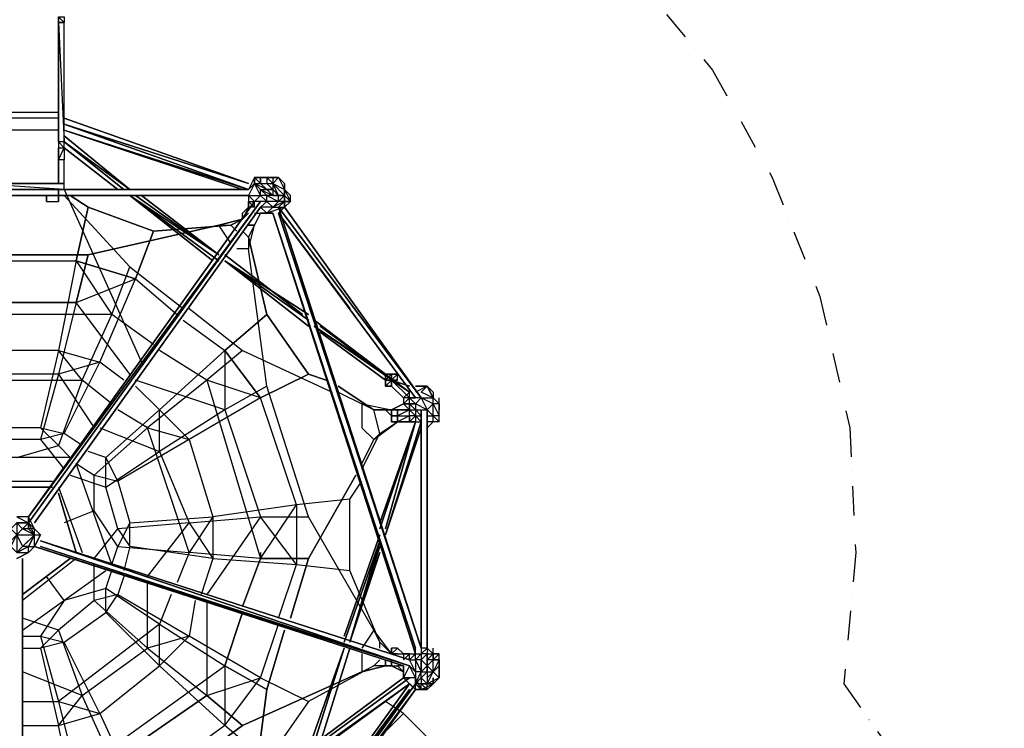
# Model space of a CAD drawing. Extents: x -2459 to 8429, y -6237 to 8791.
# Drawn here: x 2540 to 8429, y -878 to 3360 of the extents above; entities that cross this region are included whole.
import ezdxf

# ---------------------------------------------------------------- set-up
doc = ezdxf.new("R2010")
doc.units = 0
doc.header["$LTSCALE"] = 350
doc.header["$MEASUREMENT"] = 0
doc.linetypes.add('STRICHPUNKT', pattern=[1, 0.5, -0.25, 0, -0.25])
doc.layers.add('SICHER-MIN', color=7, linetype='STRICHPUNKT')
doc.layers.add('VARIO_L_RUTSCHE_EINSTIEGSNETZ', color=7, linetype='CONTINUOUS')

msp = doc.modelspace()

# ---------------------------------------------------------------- linework, layer by layer
at = {"layer": 'SICHER-MIN'}
msp.add_lwpolyline([(6186.6, 3662.1), (6684.5, 3057.6), (7040.1, 2415.6), (7326.5, 1704.3), (7504.3, 920), (7539.9, 173.2), (7468.7, -611), (8144.4, -1573.1), (8357.8, -1999.9), (8428.9, -2462.2), (8357.8, -2926.4), (8144.4, -3317.6), (7788.8, -3637.6), (4621.8, -5953), (4230.6, -6166.4), (3766.4, -6237.5), (3304.1, -6166.4), (2877.4, -5988.5), (2557.3, -5632.9), (1846, -4706.4)], dxfattribs=at)
at = {"layer": 'VARIO_L_RUTSCHE_EINSTIEGSNETZ', "flags": 128}
for points in [[(2806.2, 3342.1), (2770.7, 3377.6), (2806.2, 3377.6)], [(2770.7, 3377.6), (2770.7, 3342.1), (2770.7, 3377.6)], [(2770.7, 2628.9), (2770.7, 3342.1), (2770.7, 2628.9)], [(2770.7, 3342.1), (2770.7, 2628.9)], [(2770.7, 3342.1), (2770.7, 2628.9)], [(2770.7, 2593.4), (2806.2, 2593.4), (2770.7, 2628.9)], [(2770.7, 2522.3), (2806.2, 2593.4), (2806.2, 2522.3), (2770.7, 2522.3), (2770.7, 2380)], [(2770.7, 2593.4), (2770.7, 2522.3)], [(2770.7, 2522.3), (2770.7, 2593.4), (2770.7, 2522.3)], [(2770.7, 2593.4), (2770.7, 2522.3), (2770.7, 2593.4)], [(2770.7, 2522.3), (2770.7, 2380)], [(2770.7, 2380), (2770.7, 2522.3)], [(3908.7, 2344.4), (3944.3, 2380), (3944.3, 2415.6)], [(3944.3, 2415.6), (3979.8, 2415.6)], [(3944.3, 2380), (3944.3, 2415.6), (3944.3, 2380)], [(3979.8, 2415.6), (4017.3, 2415.6)], [(3979.8, 2415.6), (3979.8, 2380), (4017.3, 2344.4), (3979.8, 2380)], [(4017.3, 2415.6), (4052.8, 2415.6)], [(4017.3, 2415.6), (4017.3, 2380), (4052.8, 2380)], [(4123.9, 2344.4), (4123.9, 2380), (4088.4, 2415.6), (4123.9, 2344.4), (4123.9, 2308.9), (4052.8, 2380)], [(2806.2, 2380), (2770.7, 2380), (2272.8, 2380), (2770.7, 2380), (2308.4, 2380), (2272.8, 2380)], [(2806.2, 2344.4), (2272.8, 2380), (2272.8, 2344.4)], [(3944.3, 2380), (3908.7, 2308.9), (3979.8, 2308.9)], [(4123.9, 2380), (4123.9, 2344.4), (4123.9, 2380)], [(2308.4, 2344.4), (2272.8, 2344.4), (2272.8, 2308.9), (2770.7, 2308.9), (2770.7, 2344.4), (2770.7, 2308.9), (2272.8, 2308.9), (2272.8, 2344.4)], [(2308.4, 2344.4), (2770.7, 2344.4), (2272.8, 2344.4)], [(2806.2, 2344.4), (2272.8, 2344.4)], [(2806.2, 2344.4), (2272.8, 2344.4)], [(2806.2, 2344.4), (2272.8, 2344.4)], [(2699.5, 2308.9), (2735.1, 2308.9), (2770.7, 2308.9), (2735.1, 2308.9), (2770.7, 2308.9), (2735.1, 2308.9)], [(2735.1, 2308.9), (2699.5, 2308.9), (2735.1, 2308.9)], [(2699.5, 2308.9), (2735.1, 2308.9)], [(2735.1, 2308.9), (2770.7, 2308.9), (2735.1, 2308.9), (2699.5, 2308.9), (2699.5, 2273.3), (2699.5, 2308.9)], [(2735.1, 2308.9), (2699.5, 2308.9)], [(2770.7, 2308.9), (2735.1, 2308.9)], [(2806.2, 2344.4), (2770.7, 2344.4)], [(2770.7, 2273.3), (2770.7, 2308.9)], [(3908.7, 2273.3), (3944.3, 2273.3), (3908.7, 2308.9)], [(3979.8, 2344.4), (4052.8, 2308.9), (4017.3, 2308.9)], [(4017.3, 2344.4), (4052.8, 2344.4), (4052.8, 2308.9)], [(4017.3, 2308.9), (4088.4, 2273.3), (4088.4, 2308.9)], [(4088.4, 2308.9), (4123.9, 2308.9), (4088.4, 2308.9)], [(4123.9, 2344.4), (4159.5, 2273.3), (4159.5, 2308.9)], [(4123.9, 2308.9), (4123.9, 2344.4), (4123.9, 2308.9)], [(4159.5, 2273.3), (4123.9, 2308.9), (4123.9, 2273.3), (4159.5, 2273.3)], [(3908.7, 2237.8), (3908.7, 2273.3), (3908.7, 2237.8), (3908.7, 2273.3), (3944.3, 2237.8), (3908.7, 2237.8)], [(4088.4, 2237.8), (4123.9, 2273.3), (4088.4, 2237.8)], [(4123.9, 2273.3), (4123.9, 2237.8), (4159.5, 2273.3)], [(3979.8, 2202.2), (3944.3, 2131.1)], [(3979.8, 2237.8), (4017.3, 2202.2), (3979.8, 2237.8)], [(4017.3, 2202.2), (3979.8, 2202.2)], [(3979.8, 2202.2), (4017.3, 2202.2), (3979.8, 2202.2)], [(4052.8, 2202.2), (4017.3, 2202.2), (4052.8, 2202.2)], [(3908.7, 2131.1), (3944.3, 2131.1)], [(4728.5, 1240.1), (4728.5, 1204.5), (4728.5, 1240.1)], [(4728.5, 1240.1), (4764.1, 1240.1), (4728.5, 1240.1)], [(4764.1, 1240.1), (4728.5, 1240.1)], [(4764.1, 1240.1), (4728.5, 1240.1)], [(4764.1, 1204.5), (4764.1, 1240.1), (4728.5, 1204.5)], [(4728.5, 1204.5), (4728.5, 1240.1)], [(4799.6, 1204.5), (4799.6, 1240.1), (4764.1, 1204.5), (4799.6, 1204.5)], [(4764.1, 1240.1), (4764.1, 1204.5)], [(4764.1, 1240.1), (4799.6, 1240.1)], [(4764.1, 1204.5), (4764.1, 1240.1), (4764.1, 1204.5)], [(4764.1, 1240.1), (4764.1, 1204.5), (4764.1, 1240.1), (4764.1, 1204.5)], [(4728.5, 1169), (4728.5, 1204.5), (4764.1, 1204.5), (4764.1, 1169), (4764.1, 1204.5), (4764.1, 1169), (4728.5, 1169), (4728.5, 1204.5), (4764.1, 1204.5), (4728.5, 1204.5), (4764.1, 1204.5)], [(4764.1, 1204.5), (4728.5, 1204.5), (4764.1, 1204.5)], [(4764.1, 1204.5), (4728.5, 1204.5), (4764.1, 1204.5), (4728.5, 1204.5), (4764.1, 1204.5), (4728.5, 1204.5), (4764.1, 1204.5)], [(4764.1, 1204.5), (4728.5, 1204.5), (4764.1, 1204.5)], [(4728.5, 1204.5), (4728.5, 1169)], [(4728.5, 1169), (4728.5, 1204.5), (4728.5, 1169), (4728.5, 1204.5)], [(4728.5, 1204.5), (4764.1, 1204.5)], [(4764.1, 1204.5), (4728.5, 1204.5)], [(4728.5, 1204.5), (4764.1, 1204.5)], [(4764.1, 1204.5), (4728.5, 1204.5), (4764.1, 1204.5), (4728.5, 1204.5), (4764.1, 1204.5)], [(4764.1, 1169), (4764.1, 1204.5)], [(4764.1, 1169), (4764.1, 1204.5)], [(4799.6, 1204.5), (4764.1, 1204.5), (4799.6, 1204.5)], [(4764.1, 1169), (4728.5, 1169), (4764.1, 1169)], [(4728.5, 1169), (4764.1, 1169), (4728.5, 1169)], [(4728.5, 1169), (4764.1, 1169), (4728.5, 1169)], [(4977.5, 1169), (5013, 1097.9)], [(4835.2, 1062.3), (4764.1, 1026.7), (4870.8, 1026.7)], [(4870.8, 1097.9), (4906.3, 1097.9), (4870.8, 1097.9)], [(4870.8, 1062.3), (4906.3, 1062.3), (4870.8, 1062.3)], [(4941.9, 1097.9), (4977.5, 1026.7), (5013, 1062.3)], [(5013, 1097.9), (5048.6, 1062.3)], [(5048.6, 1026.7), (5048.6, 1062.3)], [(5048.6, 1062.3), (5048.6, 1026.7)], [(4764.1, 991.2), (4764.1, 1026.7), (4728.5, 1026.7), (4764.1, 1026.7), (4764.1, 991.2), (4764.1, 955.6)], [(4728.5, 1026.7), (4764.1, 991.2), (4764.1, 1026.7)], [(4764.1, 955.6), (4799.6, 955.6), (4799.6, 991.2), (4799.6, 955.6), (4764.1, 955.6), (4799.6, 955.6), (4835.2, 955.6), (4870.8, 955.6), (4799.6, 955.6), (4870.8, 955.6), (4870.8, 991.2), (4799.6, 955.6), (4799.6, 991.2), (4870.8, 991.2), (4870.8, 1026.7), (4799.6, 1026.7), (4799.6, 991.2), (4764.1, 991.2)], [(4870.8, 1026.7), (4799.6, 991.2), (4764.1, 991.2), (4799.6, 991.2), (4764.1, 991.2), (4764.1, 1026.7), (4799.6, 1026.7)], [(4764.1, 1026.7), (4799.6, 1026.7)], [(4799.6, 991.2), (4799.6, 1026.7)], [(4870.8, 1026.7), (4906.3, 991.2), (4870.8, 1026.7)], [(4764.1, 991.2), (4764.1, 955.6)], [(4764.1, 991.2), (4764.1, 955.6)], [(4764.1, 955.6), (4799.6, 955.6)], [(4799.6, 955.6), (4764.1, 955.6)], [(4870.8, 991.2), (4870.8, 955.6), (4906.3, 991.2)], [(4870.8, 955.6), (4906.3, 955.6)], [(2343.9, 564.4), (2735.1, 564.4)], [(2770.7, 528.9), (2877.4, 173.2)], [(2521.7, 386.6), (2592.9, 351), (2592.9, 386.6)], [(2486.2, 244.3), (2486.2, 208.8), (2521.7, 173.2), (2557.3, 208.8), (2592.9, 244.3), (2628.4, 279.9), (2592.9, 315.5), (2557.3, 315.5), (2521.7, 351), (2486.2, 315.5), (2450.6, 279.9)], [(2521.7, 279.9), (2486.2, 244.3), (2486.2, 208.8), (2521.7, 279.9), (2521.7, 173.2), (2557.3, 208.8), (2592.9, 244.3), (2628.4, 279.9), (2592.9, 315.5), (2557.3, 315.5), (2521.7, 351), (2486.2, 315.5)], [(2592.9, 351), (2521.7, 351)], [(2592.9, 351), (2521.7, 351), (2592.9, 351), (2521.7, 351), (2592.9, 351)], [(2557.3, 208.8), (2628.4, 279.9), (2557.3, 315.5), (2521.7, 279.9)], [(2592.9, 315.5), (2592.9, 351), (2592.9, 315.5), (2592.9, 351), (2592.9, 315.5)], [(2628.4, 279.9), (2592.9, 315.5), (2628.4, 279.9), (2592.9, 315.5), (2628.4, 279.9), (2592.9, 208.8), (2628.4, 279.9)], [(2592.9, 208.8), (2628.4, 279.9), (2592.9, 208.8)], [(2592.9, 208.8), (2521.7, 173.2), (2592.9, 173.2)], [(2521.7, 173.2), (2592.9, 208.8), (2521.7, 173.2)], [(2592.9, 208.8), (2521.7, 173.2), (2592.9, 208.8)], [(2592.9, 208.8), (2628.4, 208.8), (2592.9, 173.2)], [(2521.7, 137.7), (2592.9, 173.2)], [(2841.8, 137.7), (2557.3, -77.6)], [(4764.1, -397.7), (4764.1, -433.2)], [(4799.6, -397.7), (4764.1, -397.7), (4764.1, -433.2), (4799.6, -397.7)], [(4764.1, -504.3), (4728.5, -504.3), (4728.5, -468.8), (4728.5, -504.3)], [(4835.2, -468.8), (4870.8, -433.2), (4835.2, -468.8)], [(4870.8, -433.2), (4835.2, -433.2), (4870.8, -433.2)], [(4906.3, -468.8), (4941.9, -539.9), (4941.9, -468.8)], [(4977.5, -468.8), (5013, -433.2), (5013, -468.8)], [(5013, -433.2), (5048.6, -433.2), (5013, -468.8)], [(4835.2, -539.9), (4764.1, -504.3)], [(4835.2, -504.3), (4799.6, -504.3), (4835.2, -539.9), (4835.2, -504.3), (4835.2, -539.9)], [(4977.5, -504.3), (4977.5, -539.9)], [(4906.3, -575.5), (4835.2, -575.5), (4906.3, -646.6)], [(4906.3, -611), (4941.9, -539.9), (4906.3, -539.9), (4906.3, -611), (4941.9, -646.6), (4906.3, -646.6), (4941.9, -646.6), (4906.3, -575.5)], [(4977.5, -539.9), (4941.9, -575.5), (4941.9, -539.9)], [(5013, -611), (5013, -575.5)], [(5013, -575.5), (5013, -611)], [(4977.5, -611), (4941.9, -611)], [(4977.5, -646.6), (4941.9, -646.6), (4977.5, -646.6)], [(4977.5, -646.6), (5013, -611)], [(4977.5, -611), (5013, -611)]]:
    msp.add_lwpolyline(points, close=True, dxfattribs=at)
for points in [[(2806.2, 2593.4), (2806.2, 2628.9), (2806.2, 3342.1), (2770.7, 3342.1), (2806.2, 2628.9), (2770.7, 2628.9), (2770.7, 3342.1), (2770.7, 3377.6), (2770.7, 3342.1), (2806.2, 3342.1)], [(2308.4, 2806.8), (2770.7, 2806.8)], [(2770.7, 2771.2), (2308.4, 2771.2)], [(2770.7, 2700.1), (2308.4, 2700.1)], [(2272.8, 2380), (2272.8, 2522.3), (2272.8, 2380), (2308.4, 2522.3), (2308.4, 2380), (2770.7, 2380), (2806.2, 2380)], [(2806.2, 2344.4), (2806.2, 2380), (2806.2, 2522.3)], [(4123.9, 2273.3), (4052.8, 2237.8), (4088.4, 2273.3), (4017.3, 2273.3), (4017.3, 2308.9), (3979.8, 2308.9), (3979.8, 2344.4), (3944.3, 2380), (3979.8, 2344.4), (4017.3, 2344.4), (3944.3, 2380), (3979.8, 2380), (3944.3, 2415.6)], [(4123.9, 2273.3), (4123.9, 2308.9), (4088.4, 2308.9), (4052.8, 2344.4), (4017.3, 2344.4), (3979.8, 2380), (3979.8, 2415.6), (4017.3, 2415.6), (3979.8, 2415.6), (3979.8, 2380), (4017.3, 2380)], [(3979.8, 2415.6), (4017.3, 2415.6)], [(3979.8, 2380), (3979.8, 2415.6)], [(4017.3, 2415.6), (4088.4, 2415.6), (4052.8, 2415.6)], [(4017.3, 2380), (4052.8, 2380), (4017.3, 2415.6), (4052.8, 2415.6), (4052.8, 2380), (4052.8, 2344.4)], [(4088.4, 2308.9), (4052.8, 2380), (4088.4, 2415.6), (4052.8, 2415.6)], [(4123.9, 2380), (4088.4, 2415.6)], [(2770.7, 2344.4), (2272.8, 2344.4), (2272.8, 2380)], [(2806.2, 2344.4), (2806.2, 2380), (2272.8, 2380)], [(4123.9, 2344.4), (4123.9, 2308.9), (4088.4, 2308.9), (4052.8, 2344.4), (4017.3, 2380)], [(2699.5, 2273.3), (2770.7, 2273.3), (2770.7, 2308.9), (2735.1, 2308.9)], [(2806.2, 2344.4), (3268.6, 1311.2)], [(2948.5, 2237.8), (2841.8, 2308.9)], [(3944.3, 2237.8), (3908.7, 2273.3), (3944.3, 2237.8), (3944.3, 2273.3), (3979.8, 2308.9), (4017.3, 2273.3), (4052.8, 2237.8), (4123.9, 2237.8), (4123.9, 2273.3)], [(4052.8, 2344.4), (4088.4, 2308.9), (4052.8, 2308.9), (4088.4, 2308.9), (4123.9, 2308.9), (4123.9, 2344.4)], [(4123.9, 2273.3), (4088.4, 2273.3), (4123.9, 2308.9), (4123.9, 2344.4)], [(4052.8, 2202.2), (4017.3, 2202.2), (4052.8, 2237.8), (3979.8, 2237.8), (4017.3, 2273.3), (3944.3, 2273.3)], [(2948.5, 2237.8), (2877.4, 1917.7)], [(3339.7, 2095.5), (2948.5, 2237.8)], [(3908.7, 2202.2), (3873.1, 2166.6), (3873.1, 2202.2), (3908.7, 2237.8), (3873.1, 2166.6)], [(3944.3, 2202.2), (3979.8, 2202.2), (3944.3, 2131.1), (3979.8, 2202.2), (4017.3, 2202.2)], [(4088.4, 2202.2), (4123.9, 2237.8), (4017.3, 2202.2)], [(3802, 2131.1), (3339.7, 2095.5)], [(3873.1, 2166.6), (3802, 2131.1)], [(3233, 1811), (3339.7, 2095.5)], [(2201.7, 1917.7), (2877.4, 1917.7)], [(2877.4, 1917.7), (3090.7, 1597.6)], [(2877.4, 1917.7), (3233, 1811)], [(3090.7, 1597.6), (1988.3, 1597.6)], [(2770.7, 1382.4), (2308.4, 1382.4)], [(2770.7, 1382.4), (2664, 920)], [(2912.9, 1204.5), (2770.7, 1382.4)], [(2806.2, 884.5), (3019.6, 1311.2)], [(4728.5, 1240.1), (4764.1, 1240.1), (4728.5, 1204.5), (4764.1, 1204.5), (4764.1, 1240.1), (4728.5, 1240.1), (4728.5, 1204.5)], [(4799.6, 1240.1), (4764.1, 1204.5), (4799.6, 1204.5)], [(2166.1, 1204.5), (2912.9, 1204.5)], [(2912.9, 1204.5), (2770.7, 813.4)], [(4728.5, 1169), (4764.1, 1169), (4764.1, 1204.5)], [(4764.1, 1204.5), (4728.5, 1204.5), (4728.5, 1169)], [(4835.2, 955.6), (4870.8, 955.6), (4906.3, 955.6), (4941.9, 955.6), (4906.3, 991.2), (4941.9, 991.2), (4906.3, 1026.7), (4977.5, 1026.7), (4906.3, 1062.3), (4941.9, 1097.9), (4906.3, 1097.9), (4870.8, 1097.9), (4870.8, 1133.4), (4835.2, 1097.9), (4835.2, 1062.3), (4870.8, 1062.3), (4870.8, 1097.9)], [(4941.9, 1097.9), (5013, 1097.9), (4941.9, 1133.4), (4977.5, 1169), (4906.3, 1133.4)], [(4906.3, 1169), (4941.9, 1169), (4906.3, 1169), (4941.9, 1169), (4977.5, 1169), (5013, 1133.4), (5013, 1097.9), (5048.6, 1062.3), (5013, 1062.3), (5048.6, 991.2), (5013, 991.2), (5048.6, 955.6), (5013, 955.6), (5013, 991.2), (5013, 1062.3), (5013, 1097.9), (4977.5, 1169), (4941.9, 1169)], [(4764.1, 1026.7), (4835.2, 1062.3), (4870.8, 1097.9), (4906.3, 1062.3), (4906.3, 1026.7), (4906.3, 991.2), (4906.3, 955.6)], [(4906.3, 991.2), (4870.8, 1026.7), (4906.3, 1026.7), (4870.8, 1062.3), (4870.8, 1026.7), (4870.8, 1062.3), (4835.2, 1062.3), (4870.8, 1097.9), (4835.2, 1097.9)], [(5048.6, 991.2), (5048.6, 1026.7), (5048.6, 1062.3), (5013, 1097.9)], [(5048.6, 1026.7), (5048.6, 1062.3), (5048.6, 1097.9)], [(5048.6, 955.6), (5048.6, 991.2), (5048.6, 1062.3)], [(4728.5, 1026.7), (4764.1, 991.2)], [(4799.6, 991.2), (4799.6, 1026.7)], [(4977.5, 991.2), (5013, 991.2), (4977.5, 1026.7)], [(4799.6, 955.6), (4657.4, 848.9)], [(4764.1, 955.6), (4764.1, 991.2)], [(4870.8, 955.6), (4906.3, 955.6)], [(4977.5, 920), (5013, 955.6), (4977.5, 955.6)], [(2664, 920), (2379.5, 920)], [(2664, 920), (2806.2, 884.5)], [(2770.7, 813.4), (2664, 920)], [(2984.1, 635.5), (3304.1, 920)], [(4657.4, 848.9), (4586.3, 706.7)], [(2521.7, 742.2), (2770.7, 813.4)], [(2770.7, 813.4), (2841.8, 742.2)], [(3055.2, 564.4), (3375.2, 777.8)], [(2841.8, 742.2), (2237.2, 742.2)], [(2877.4, 706.7), (2984.1, 635.5)], [(3090.7, 102.1), (2877.4, 706.7)], [(2343.9, 600), (2735.1, 600)], [(4550.7, 635.5), (4266.2, 137.7)], [(2770.7, 564.4), (2912.9, 173.2)], [(3126.3, 315.5), (3055.2, 564.4)], [(2664, 279.9), (2628.4, 208.8), (2628.4, 279.9), (2664, 279.9), (2628.4, 315.5), (2592.9, 351), (2628.4, 315.5), (2592.9, 315.5), (2592.9, 351), (2628.4, 315.5), (2592.9, 386.6), (2521.7, 386.6)], [(3197.4, 351), (3695.3, 386.6)], [(3979.8, 386.6), (3659.8, -77.6)], [(4195.1, 102.1), (3979.8, 386.6)], [(2486.2, 173.2), (2486.2, 208.8), (2450.6, 208.8), (2486.2, 208.8), (2521.7, 173.2), (2592.9, 208.8), (2628.4, 279.9), (2592.9, 351), (2557.3, 315.5)], [(2521.7, 351), (2521.7, 279.9), (2628.4, 279.9)], [(2521.7, 137.7), (2592.9, 173.2), (2628.4, 208.8), (2664, 279.9), (2628.4, 315.5), (2664, 279.9), (2628.4, 208.8), (2628.4, 279.9), (2592.9, 315.5), (2628.4, 279.9), (2592.9, 208.8), (2557.3, 208.8)], [(2628.4, 279.9), (2628.4, 315.5), (2592.9, 351)], [(2984.1, 137.7), (3126.3, 315.5)], [(3553.1, 351), (3126.3, 315.5)], [(3126.3, 315.5), (3197.4, 208.8)], [(3197.4, 208.8), (3197.4, 351)], [(3304.1, 29.1), (3553.1, 351)], [(3553.1, 351), (3695.3, 137.7)], [(2628.4, 208.8), (2592.9, 173.2)], [(3090.7, 102.1), (3126.3, 208.8)], [(3126.3, 208.8), (3553.1, 173.2)], [(3197.4, 208.8), (3161.9, 66.5)], [(3695.3, 137.7), (3197.4, 208.8)], [(2877.4, 137.7), (2557.3, -113.2)], [(3695.3, 137.7), (3624.2, -77.6)], [(3873.1, -148.7), (3979.8, 137.7)], [(3979.8, 137.7), (4266.2, 137.7)], [(4266.2, 137.7), (4159.5, -219.8)], [(2557.3, -291), (3055.2, 66.5)], [(2984.1, -113.2), (2984.1, 102.1)], [(3055.2, -42), (3090.7, 66.5)], [(4088.4, -219.8), (4195.1, 102.1)], [(2806.2, -113.2), (2699.5, 29.1)], [(3161.9, 29.1), (3126.3, -77.6)], [(3055.2, -42), (2806.2, -113.2)], [(3375.2, -255.4), (3055.2, -42)], [(3055.2, -184.3), (3055.2, -42)], [(3304.1, -397.7), (3304.1, -6.5)], [(2806.2, -113.2), (2664, -326.5)], [(2984.1, -113.2), (2770.7, -291)], [(3126.3, -77.6), (2984.1, -113.2)], [(3304.1, -397.7), (2984.1, -113.2)], [(3055.2, -184.3), (3126.3, -77.6)], [(3126.3, -77.6), (3553.1, -326.5)], [(3588.6, -113.2), (3553.1, -326.5)], [(3659.8, -113.2), (3659.8, -682.2)], [(2806.2, -362.1), (3055.2, -184.3)], [(3375.2, -504.3), (3055.2, -184.3)], [(3766.4, -504.3), (3873.1, -184.3)], [(3375.2, -255.4), (2770.7, -717.7)], [(2770.7, -291), (2912.9, -682.2)], [(3375.2, -504.3), (3375.2, -255.4)], [(3979.8, -575.5), (4088.4, -255.4)], [(4123.9, -291), (4017.3, -646.6)], [(4657.4, -291), (4586.3, -397.7)], [(4693, -362.1), (4657.4, -291)], [(2557.3, -326.5), (2664, -326.5)], [(2664, -326.5), (2770.7, -717.7)], [(2664, -326.5), (2806.2, -362.1)], [(3553.1, -326.5), (3304.1, -397.7)], [(2806.2, -362.1), (2664, -397.7)], [(2664, -397.7), (2770.7, -860)], [(3019.6, -788.9), (2806.2, -362.1)], [(4693, -397.7), (4693, -362.1)], [(4799.6, -433.2), (4764.1, -433.2), (4799.6, -397.7), (4764.1, -433.2), (4835.2, -433.2), (4799.6, -397.7), (4835.2, -433.2), (4835.2, -468.8), (4870.8, -433.2), (4906.3, -433.2), (4870.8, -468.8), (4906.3, -468.8), (4906.3, -433.2), (4906.3, -397.7)], [(5013, -433.2), (4977.5, -397.7), (4941.9, -397.7), (4941.9, -433.2), (4977.5, -397.7)], [(4977.5, -504.3), (4977.5, -468.8), (5013, -433.2), (4977.5, -397.7), (4977.5, -433.2), (4941.9, -433.2), (4941.9, -468.8), (4941.9, -539.9)], [(4977.5, -539.9), (4977.5, -504.3), (5013, -468.8), (5048.6, -468.8), (5048.6, -504.3), (5048.6, -468.8), (5013, -468.8), (4977.5, -504.3), (4977.5, -468.8), (4977.5, -433.2), (5013, -433.2), (5013, -397.7)], [(4586.3, -433.2), (4586.3, -539.9)], [(4657.4, -504.3), (4693, -468.8)], [(4764.1, -504.3), (4764.1, -468.8), (4764.1, -504.3), (4728.5, -504.3), (4728.5, -468.8), (4728.5, -504.3)], [(4764.1, -468.8), (4764.1, -504.3), (4799.6, -504.3), (4835.2, -539.9), (4764.1, -504.3)], [(4906.3, -433.2), (4941.9, -433.2), (4906.3, -468.8), (4906.3, -539.9), (4870.8, -468.8), (4870.8, -433.2), (4835.2, -433.2), (4835.2, -468.8)], [(4977.5, -611), (4941.9, -575.5), (4941.9, -539.9), (4977.5, -504.3), (4941.9, -468.8), (4977.5, -433.2), (4977.5, -504.3)], [(5048.6, -575.5), (4977.5, -611), (5013, -539.9), (4977.5, -575.5), (4977.5, -611), (5013, -611), (5048.6, -575.5), (5048.6, -539.9), (5048.6, -504.3), (5048.6, -468.8), (5013, -539.9), (5048.6, -504.3), (5048.6, -575.5), (5013, -539.9), (5013, -468.8), (5048.6, -468.8)], [(4977.5, -611), (5013, -539.9), (5013, -468.8), (4977.5, -504.3), (4977.5, -539.9), (4977.5, -575.5)], [(5048.6, -468.8), (5048.6, -433.2), (5013, -433.2)], [(5048.6, -504.3), (5048.6, -468.8), (5048.6, -433.2)], [(2877.4, -1144.5), (3766.4, -504.3)], [(3019.6, -788.9), (3375.2, -504.3)], [(3766.4, -504.3), (3766.4, -860)], [(4017.3, -646.6), (3766.4, -504.3)], [(4657.4, -504.3), (4266.2, -717.7)], [(4586.3, -539.9), (4728.5, -504.3)], [(4586.3, -539.9), (4657.4, -504.3)], [(4728.5, -504.3), (4657.4, -504.3)], [(4764.1, -504.3), (4835.2, -539.9)], [(4764.1, -504.3), (4799.6, -504.3)], [(4835.2, -539.9), (4835.2, -504.3), (4835.2, -575.5), (4835.2, -539.9), (4835.2, -575.5), (4870.8, -575.5)], [(4870.8, -504.3), (4906.3, -539.9), (4906.3, -575.5), (4870.8, -504.3), (4835.2, -575.5)], [(4977.5, -539.9), (5013, -539.9), (4977.5, -504.3)], [(3659.8, -682.2), (3979.8, -575.5)], [(3766.4, -860), (3979.8, -575.5)], [(3873.1, -860), (4586.3, -539.9)], [(3979.8, -575.5), (4266.2, -717.7)], [(4941.9, -646.6), (4941.9, -611), (4906.3, -611), (4941.9, -575.5), (4941.9, -611), (4977.5, -646.6), (4977.5, -611)], [(5013, -611), (4977.5, -611), (4941.9, -575.5), (4977.5, -539.9), (4941.9, -575.5), (4941.9, -539.9)], [(4017.3, -646.6), (3944.3, -1215.6)], [(4870.8, -611), (4906.3, -646.6), (4941.9, -646.6), (5013, -611)], [(3659.8, -682.2), (3090.7, -1073.4)], [(3873.1, -860), (3659.8, -682.2)], [(2770.7, -717.7), (3019.6, -788.9)], [(4266.2, -717.7), (4017.3, -1073.4)], [(3197.4, -1357.9), (3873.1, -860)], [(3766.4, -860), (3233, -1251.2)], [(4017.3, -1073.4), (3766.4, -860)]]:
    msp.add_lwpolyline(points, dxfattribs=at)
at = {"layer": 'VARIO_L_RUTSCHE_EINSTIEGSNETZ'}
for points in [[(2806.2, 2771.2), (3908.7, 2380), (2806.2, 2771.2), (3908.7, 2380), (2806.2, 2735.6), (3908.7, 2380), (2806.2, 2735.6), (3908.7, 2380), (2806.2, 2735.6), (3908.7, 2344.4), (2806.2, 2700.1), (3873.1, 2344.4), (2806.2, 2700.1), (3908.7, 2344.4), (2806.2, 2735.6), (3908.7, 2380)], [(2806.2, 2628.9), (3197.4, 2344.4)], [(3197.4, 2344.4), (2806.2, 2628.9)], [(2770.7, 2308.9), (3908.7, 2308.9)], [(2806.2, 2344.4), (3908.7, 2344.4)], [(3908.7, 2344.4), (2806.2, 2344.4)], [(2806.2, 2308.9), (3197.4, 1882.1), (3517.5, 1633.2)], [(2841.8, 2308.9), (2948.5, 2237.8), (3339.7, 2095.5), (3802, 2131.1), (3873.1, 2166.6)], [(3197.4, 2308.9), (3730.9, 1953.2)], [(3730.9, 1953.2), (3197.4, 2308.9)], [(3944.3, 2273.3), (2592.9, 386.6), (3979.8, 2273.3), (2592.9, 351), (3979.8, 2273.3)], [(3339.7, 2095.5), (3233, 1811), (2877.4, 1917.7), (2948.5, 2237.8)], [(4052.8, 2202.2), (4906.3, -433.2), (4052.8, 2202.2), (4906.3, -397.7)], [(4123.9, 2237.8), (4941.9, 1097.9), (4123.9, 2237.8), (4941.9, 1097.9), (4088.4, 2237.8)], [(4088.4, 2237.8), (4941.9, -397.7)], [(4906.3, 1097.9), (4088.4, 2202.2)], [(1205.9, 2166.6), (1348.2, 2131.1), (2130.5, 1953.2), (2948.5, 1953.2), (3730.9, 2131.1), (3873.1, 2166.6)], [(3873.1, 2166.6), (3730.9, 2131.1), (2948.5, 1953.2), (2130.5, 1953.2), (1348.2, 2131.1), (1205.9, 2166.6)], [(3802, 2024.4), (3730.9, 2131.1), (3802, 2131.1), (3837.6, 2095.5)], [(3944.3, 2131.1), (3908.7, 2059.9), (4017.3, 1597.6), (4266.2, 1240.1), (4372.9, 1204.5)], [(4372.9, 1204.5), (4266.2, 1240.1), (4017.3, 1597.6), (3908.7, 2059.9), (3944.3, 2131.1)], [(4764.1, -433.2), (4657.4, -291), (4266.2, 386.6), (4017.3, 1169), (3908.7, 1988.8), (3944.3, 2131.1)], [(3873.1, 2095.5), (3908.7, 2059.9), (3908.7, 1988.8), (3837.6, 1988.8)], [(2948.5, 1953.2), (2877.4, 1668.7), (2201.7, 1668.7), (2130.5, 1953.2)], [(2130.5, 1953.2), (2201.7, 1668.7), (2877.4, 1668.7), (2948.5, 1953.2)], [(2877.4, 1917.7), (2770.7, 1382.4), (3019.6, 1311.2), (3233, 1811)], [(3339.7, 1417.9), (3090.7, 1597.6), (3197.4, 1882.1)], [(3197.4, 1240.1), (2877.4, 1668.7), (3233, 1811), (3481.9, 1597.6)], [(2877.4, 1668.7), (2770.7, 1240.1), (2308.4, 1240.1), (2201.7, 1668.7)], [(3090.7, 1062.3), (2912.9, 1204.5), (3090.7, 1597.6)], [(3553.1, 1633.2), (3873.1, 1382.4), (4408.4, 1133.4)], [(4266.2, 1240.1), (3979.8, 1097.9), (3766.4, 1382.4), (4017.3, 1597.6)], [(4017.3, 1597.6), (3766.4, 1382.4), (3979.8, 1097.9), (4266.2, 1240.1)], [(3517.5, 1562.1), (3766.4, 1382.4), (3766.4, 1026.7), (3233, 1204.5)], [(4870.8, 1133.4), (4301.8, 1526.5), (4728.5, 1240.1)], [(4728.5, 1240.1), (4301.8, 1526.5), (4870.8, 1133.4)], [(3873.1, 1382.4), (3659.8, 1204.5), (3375.2, 1382.4)], [(3979.8, 1097.9), (3553.1, 848.9), (3375.2, 1026.7), (3766.4, 1382.4)], [(3161.9, 1204.5), (3019.6, 1311.2), (2770.7, 1240.1), (2984.1, 920)], [(2770.7, 1240.1), (2664, 848.9), (2379.5, 848.9), (2308.4, 1240.1)], [(3659.8, 1204.5), (3304.1, 920), (3126.3, 1026.7)], [(3979.8, 173.2), (3979.8, 137.7), (4195.1, 457.7), (3979.8, 1097.9), (3659.8, 1204.5), (3979.8, 137.7)], [(4764.1, 1204.5), (4870.8, 1133.4)], [(4870.8, 1133.4), (4764.1, 1204.5)], [(3019.6, 920), (3375.2, 777.8), (3375.2, 1026.7), (3233, 1169)], [(4017.3, 1169), (3766.4, 1026.7), (3979.8, 386.6), (4266.2, 386.6)], [(4444, 1169), (4657.4, 1026.7), (4764.1, 1026.7)], [(4764.1, 1026.7), (4657.4, 1026.7), (4444, 1169)], [(4444, 1133.4), (4586.3, 1062.3), (4764.1, 1026.7)], [(4835.2, 1097.9), (4764.1, 1169)], [(3553.1, 848.9), (3126.3, 600), (3055.2, 742.2), (3375.2, 1026.7)], [(3766.4, 1026.7), (3375.2, 777.8), (3553.1, 351), (3979.8, 386.6)], [(4586.3, 671.1), (4693, 884.5), (4799.6, 955.6)], [(4586.3, 706.7), (4657.4, 848.9), (4799.6, 955.6)], [(4941.9, -397.7), (4941.9, 991.2)], [(4977.5, 991.2), (4977.5, -397.7)], [(2912.9, 813.4), (2806.2, 884.5), (2664, 848.9), (2806.2, 671.1)], [(2841.8, 635.5), (3055.2, 564.4), (3055.2, 742.2), (2948.5, 777.8)], [(4159.5, -219.8), (4266.2, 137.7), (4550.7, 635.5)], [(4764.1, -433.2), (4693, -362.1), (4515.1, 66.5), (4515.1, 493.3), (4586.3, 600)], [(4515.1, 493.3), (4195.1, 457.7), (4195.1, 102.1), (4515.1, 66.5)], [(2984.1, 422.2), (2806.2, 351)], [(4195.1, 457.7), (3695.3, 386.6), (3695.3, 137.7), (4195.1, 102.1)], [(4870.8, -468.8), (2664, 244.3)], [(2664, 244.3), (4870.8, -504.3)], [(4870.8, -504.3), (2664, 244.3)], [(4693, 244.3), (4515.1, -362.1)], [(4515.1, -362.1), (4693, 244.3)], [(4870.8, -504.3), (2628.4, 208.8)], [(2557.3, -2213.2), (2557.3, 137.7), (2557.3, -2213.2), (2557.3, 137.7), (2557.3, -2177.7)], [(3979.8, 137.7), (3553.1, 173.2), (3481.9, -6.5)], [(4266.2, 137.7), (3979.8, 137.7), (3873.1, -148.7)], [(3446.4, -77.6), (3375.2, -255.4), (3766.4, -504.3)], [(2557.3, -397.7), (2664, -397.7), (2770.7, -291), (2557.3, -219.8)], [(3873.1, -184.3), (3766.4, -504.3), (4017.3, -646.6)], [(3944.3, -1215.6), (4017.3, -646.6), (4123.9, -291)], [(3979.8, -575.5), (3553.1, -326.5), (3375.2, -504.3), (3766.4, -860)], [(3090.7, -1073.4), (2912.9, -682.2), (3304.1, -397.7), (3659.8, -682.2)], [(4728.5, -504.3), (4586.3, -539.9), (3873.1, -860), (3197.4, -1357.9), (2664, -1928.7), (2592.9, -2071)], [(2557.3, -860), (2770.7, -860), (2912.9, -682.2), (2557.3, -539.9)], [(4870.8, -575.5), (2628.4, -2213.2)], [(2628.4, -2248.8), (4870.8, -611), (2628.4, -2213.2), (4870.8, -575.5), (2628.4, -2213.2)], [(3197.4, -1357.9), (3090.7, -1073.4), (3659.8, -682.2), (3873.1, -860)], [(2557.3, -717.7), (2770.7, -717.7), (2877.4, -1144.5)], [(6933.4, -2426.6), (6720, -2284.4), (6506.7, -2142.1), (6328.9, -1964.3), (6151, -1822.1), (5973.2, -1679.8), (5795.4, -1537.6), (5617.6, -1395.3), (5439.8, -1286.7), (5297.5, -1144.5), (5155.3, -1037.8), (4977.5, -931.1), (4835.2, -788.9), (4728.5, -717.7)], [(2877.4, -1357.9), (2770.7, -860), (3019.6, -788.9), (3233, -1251.2)], [(4835.2, -788.9), (4621.8, -1002.2), (4337.3, -1180), (4088.4, -1357.9), (3837.6, -1537.6), (3588.6, -1715.4), (3339.7, -1893.2), (3090.7, -2106.6), (2841.8, -2284.4)]]:
    msp.add_lwpolyline(points, dxfattribs=at)
for points in [[(3873.1, 2344.4), (2806.2, 2700.1)], [(3197.4, 2344.4), (2806.2, 2664.5)], [(2806.2, 2664.5), (3197.4, 2344.4)], [(3161.9, 2344.4), (2806.2, 2628.9)], [(2806.2, 2628.9), (3161.9, 2344.4)], [(2806.2, 2628.9), (3161.9, 2344.4)], [(3126.3, 2344.4), (2806.2, 2593.4)], [(3126.3, 2344.4), (2806.2, 2593.4)], [(2699.5, 2308.9), (2379.5, 2308.9)], [(2699.5, 2308.9), (2379.5, 2308.9)], [(2379.5, 2308.9), (2699.5, 2308.9)], [(2699.5, 2308.9), (2379.5, 2308.9)], [(3908.7, 2344.4), (2770.7, 2344.4)], [(2770.7, 2344.4), (3908.7, 2344.4)], [(3908.7, 2308.9), (2770.7, 2308.9)], [(2770.7, 2308.9), (3908.7, 2308.9)], [(2770.7, 2308.9), (3908.7, 2308.9)], [(2806.2, 2344.4), (3908.7, 2344.4)], [(2806.2, 2344.4), (3908.7, 2344.4)], [(3695.3, 1917.7), (3197.4, 2308.9)], [(3197.4, 2308.9), (3730.9, 1917.7)], [(3730.9, 1953.2), (3233, 2308.9)], [(3233, 2308.9), (3730.9, 1953.2)], [(3730.9, 1953.2), (3268.6, 2308.9)], [(3268.6, 2308.9), (3730.9, 1953.2)], [(3268.6, 2308.9), (3730.9, 1953.2)], [(3979.8, 2273.3), (2592.9, 386.6)], [(3944.3, 2273.3), (2592.9, 386.6)], [(3979.8, 2237.8), (2628.4, 351)], [(3979.8, 2237.8), (2628.4, 351)], [(2628.4, 351), (3979.8, 2237.8)], [(4906.3, -433.2), (4052.8, 2202.2)], [(4906.3, -397.7), (4052.8, 2202.2)], [(4088.4, 2237.8), (4941.9, 1097.9)], [(4088.4, 2237.8), (4941.9, -397.7)], [(4088.4, 2202.2), (4515.1, 1633.2), (4088.4, 2202.2), (4906.3, 1097.9)], [(4088.4, 2202.2), (4941.9, -397.7)], [(4123.9, 2237.8), (4941.9, 1097.9)], [(4230.6, 1597.6), (3766.4, 1953.2)], [(3766.4, 1953.2), (4230.6, 1597.6)], [(4266.2, 1526.5), (3766.4, 1917.7)], [(3766.4, 1917.7), (4266.2, 1526.5)], [(4266.2, 1562.1), (3766.4, 1917.7)], [(3766.4, 1917.7), (4266.2, 1597.6)], [(3766.4, 1917.7), (4266.2, 1562.1)], [(4266.2, 1526.5), (3766.4, 1917.7)], [(4728.5, 1240.1), (4301.8, 1562.1)], [(4301.8, 1562.1), (4728.5, 1240.1)], [(4337.3, 1526.5), (4870.8, 1133.4)], [(4728.5, 1204.5), (4337.3, 1490.9)], [(4337.3, 1490.9), (4728.5, 1204.5)], [(4728.5, 1204.5), (4337.3, 1490.9)], [(4764.1, 1204.5), (4870.8, 1097.9)], [(4870.8, 1169), (4764.1, 1204.5)], [(4764.1, 1204.5), (4870.8, 1169)], [(4835.2, 1097.9), (4764.1, 1169)], [(4657.4, 848.9), (4693, 884.5), (4657.4, 1026.7), (4586.3, 1062.3), (4586.3, 920), (4657.4, 848.9)], [(4941.9, 1026.7), (4941.9, -397.7)], [(4977.5, 1026.7), (4977.5, -397.7)], [(4693, 351), (4906.3, 955.6)], [(4693, 315.5), (4906.3, 955.6)], [(4906.3, 955.6), (4693, 315.5)], [(4906.3, 955.6), (4728.5, 315.5)], [(4941.9, 955.6), (4728.5, 279.9)], [(4941.9, -397.7), (4941.9, 991.2)], [(4977.5, -397.7), (4977.5, 991.2)], [(4977.5, 991.2), (4977.5, -397.7)], [(3553.1, 848.9), (3695.3, 386.6), (3553.1, 173.2), (3304.1, 920), (3553.1, 848.9)], [(4728.5, 279.9), (4941.9, 920)], [(4941.9, 920), (4728.5, 279.9)], [(4941.9, 920), (4728.5, 279.9)], [(3126.3, 600), (3197.4, 351), (3126.3, 208.8), (2984.1, 422.2), (2984.1, 635.5), (3126.3, 600)], [(2664, 244.3), (4870.8, -468.8)], [(2664, 244.3), (4870.8, -504.3)], [(4870.8, -468.8), (2664, 244.3)], [(4479.6, -326.5), (4693, 279.9)], [(4479.6, -362.1), (4693, 244.3)], [(4693, 244.3), (4479.6, -362.1)], [(4835.2, -504.3), (2628.4, 208.8), (4870.8, -504.3), (2628.4, 208.8)], [(2664, 208.8), (4870.8, -504.3)], [(4515.1, -362.1), (4693, 208.8)], [(4693, 208.8), (4515.1, -362.1)], [(4693, 208.8), (4515.1, -362.1)], [(2557.3, -2177.7), (2557.3, 137.7)], [(4693, 173.2), (4515.1, -362.1)], [(4266.2, -1002.2), (4479.6, -397.7)], [(4479.6, -397.7), (4266.2, -1002.2)], [(4266.2, -1002.2), (4479.6, -397.7)], [(4301.8, -966.7), (4479.6, -397.7)], [(4479.6, -397.7), (4301.8, -966.7)], [(4337.3, -966.7), (4515.1, -397.7)], [(4515.1, -397.7), (4337.3, -966.7)], [(4515.1, -397.7), (4337.3, -966.7)], [(2628.4, -2213.2), (4835.2, -575.5)], [(4835.2, -575.5), (2628.4, -2213.2)], [(2628.4, -2213.2), (4870.8, -611)], [(2628.4, -2248.8), (4870.8, -611)], [(4052.8, -1750.9), (4870.8, -611)], [(4052.8, -1750.9), (4870.8, -611), (4052.8, -1750.9), (4906.3, -611), (4052.8, -1786.5), (4906.3, -611)], [(4052.8, -1750.9), (4870.8, -646.6)], [(4088.4, -1786.5), (4906.3, -646.6), (4088.4, -1786.5), (4906.3, -646.6), (4159.5, -1644.2), (4906.3, -646.6)]]:
    msp.add_lwpolyline(points, close=True, dxfattribs=at)

doc.saveas('drawing.dxf')
